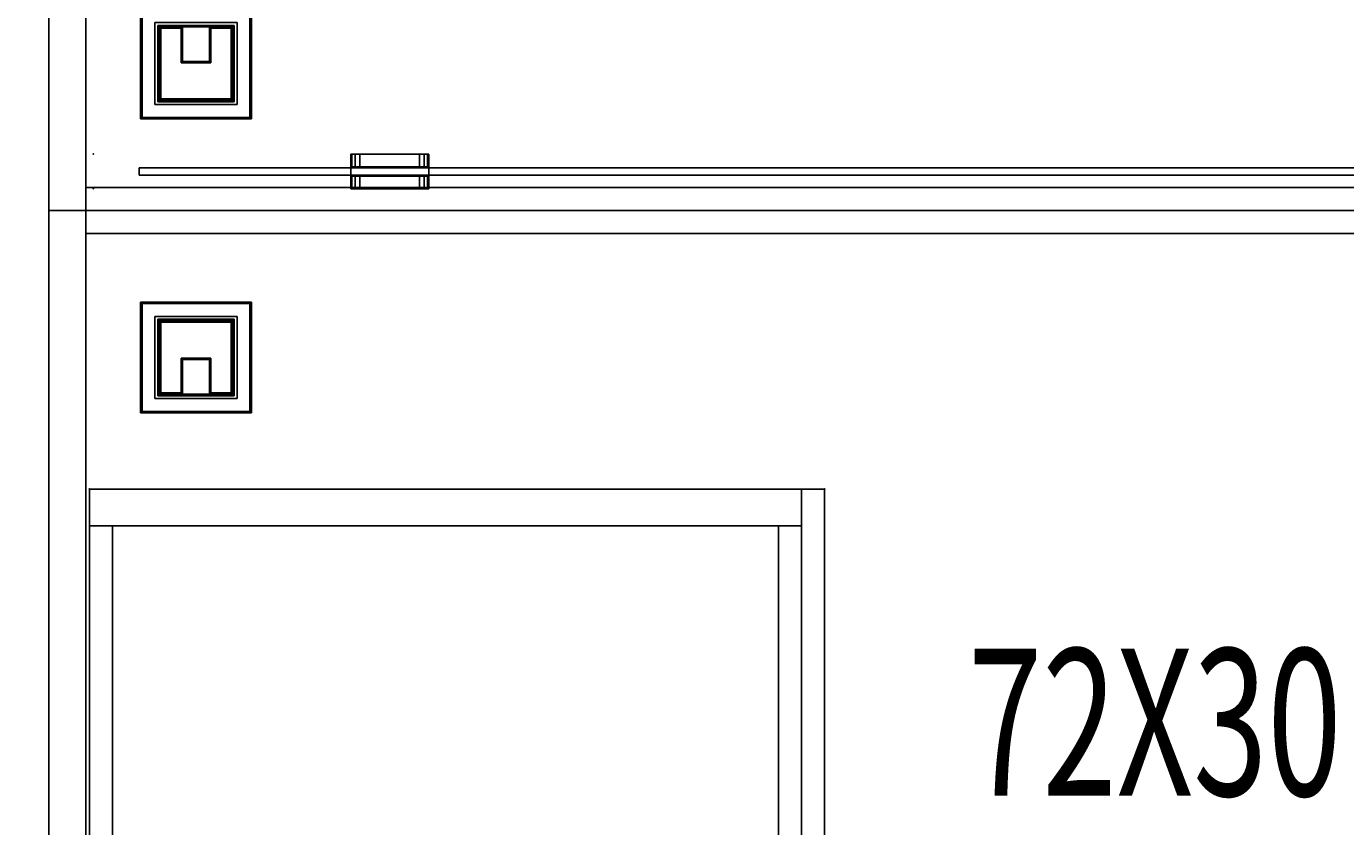
# Model space of a CAD drawing. Extents: x -227 to 148, y 385 to 578.
# Drawn here: x -202 to -166, y 454 to 476 of the extents above; entities that cross this region are included whole.
import ezdxf
from ezdxf.enums import TextEntityAlignment as Align

# ---------------------------------------------------------------- set-up
doc = ezdxf.new("R2010")
doc.units = 0
doc.header["$LTSCALE"] = 96
doc.header["$MEASUREMENT"] = 0
for name, color, linetype in [('AFUFR-3-GBLM-SV', 7, 'Continuous'), ('AFUFR-3-GCPL', 7, 'Continuous'), ('AFUFR-3-MDLM-SH', 7, 'Continuous'), ('AFUFR-3-RVBK-FXOB', 7, 'Continuous'), ('AFUFR-3-TPLM-TH', 7, 'Continuous'), ('AFUFR-P', 7, 'Continuous'), ('AFUPN-3-CLAL-FXSL', 7, 'Continuous'), ('AFUPN-3-GL05-FXFA', 7, 'Continuous'), ('AFUPN-P', 7, 'Continuous'), ('AFUST-3-BKLM-SV', 7, 'Continuous'), ('AFUST-3-GBLM-SV', 7, 'Continuous'), ('AFUST-3-KPLM-SV', 7, 'Continuous'), ('AFUST-3-SHLM-TH', 7, 'Continuous'), ('AFUST-3-TPLM-TH', 7, 'Continuous'), ('AFUST-P', 7, 'Continuous'), ('MAIN_DIMENSIONS', 7, 'Continuous'), ('MAIN_FURN', 7, 'Continuous'), ('MAIN_NOTES', 7, 'Continuous')]:
    doc.layers.add(name, color=color, linetype=linetype)
doc.dimstyles.get("Standard").update_dxf_attribs({"dimtxt": 0.18, "dimasz": 0.18, "dimexe": 0.18, "dimexo": 0.0625, "dimgap": 0.09, "dimtad": 0, "dimtih": 1, "dimtoh": 1, "dimdec": 4, "dimzin": 0, "dimdsep": 46, "dimtxsty": 'Standard', "dimcen": 0.09, "dimadec": 0, "dimazin": 0, "dimtfac": 1, "dimtdec": 4, "dimtofl": 0, "dimtmove": 0, "dimatfit": 0, "dimfxl": 0, "dimtolj": 1, "dimtzin": 0, "dimarcsym": 0})

# ---------------------------------------------------------------- blocks, each defined once
blk = doc.blocks.new('MO7230SWWFP')
at = {"layer": 'AFUFR-3-GBLM-SV', "color": 42, "linetype": 'Continuous'}
for points, invisible_edges in [([(0, -30, 28), (0, 0), (0, 0, 28)], 1), ([(0, -30), (0, 0), (0, -30, 28)], 2), ([(0, 0, 28), (1, 0), (1, 0, 28)], 1), ([(0, 0), (1, 0), (0, 0, 28)], 2), ([(1, 0), (0, -30), (1, -30)], 1), ([(0, 0), (0, -30), (1, 0)], 2), ([(0, 0, 28), (1, -30, 28), (0, -30, 28)], 1), ([(1, 0, 28), (1, -30, 28), (0, 0, 28)], 2), ([(1, 0, 28), (1, -30), (1, -30, 28)], 1), ([(1, 0), (1, -30), (1, 0, 28)], 2), ([(71, 0, 28), (72, 0), (72, 0, 28)], 1), ([(71, 0), (72, 0), (71, 0, 28)], 2), ([(71, -30, 28), (71, 0), (71, 0, 28)], 1), ([(71, -30), (71, 0), (71, -30, 28)], 2), ([(71, -30), (72, 0), (71, 0)], 1), ([(72, -30), (72, 0), (71, -30)], 2), ([(72, -30, 28), (71, 0, 28), (72, 0, 28)], 1), ([(71, -30, 28), (71, 0, 28), (72, -30, 28)], 2), ([(72, 0, 28), (72, -30), (72, -30, 28)], 1), ([(72, 0), (72, -30), (72, 0, 28)], 2)]:
    blk.add_3dface(points, dxfattribs=dict(at, invisible_edges=invisible_edges))
at = {"layer": 'AFUFR-3-GCPL', "color": 47, "linetype": 'Continuous'}
for points, invisible_edges in [([(2.494, -5.506, 29.079), (2.494, -2.494, 29), (2.494, -2.494, 29.079)], 1), ([(2.494, -5.506, 29.079), (2.494, -5.506, 29), (2.494, -2.494, 29)], 12), ([(2.494, -2.494, 29.079), (5.506, -2.494, 29), (5.506, -2.494, 29.079)], 1), ([(2.494, -2.494, 29.079), (2.494, -2.494, 29), (5.506, -2.494, 29)], 12), ([(3, -3, 29), (2.494, -2.494, 29), (2.494, -5.506, 29)], 13), ([(5, -3, 29), (2.494, -2.494, 29), (3, -3, 29)], 3), ([(5, -3, 29), (5.506, -2.494, 29), (2.494, -2.494, 29)], 13), ([(5.506, -2.494, 29.079), (2.533, -2.533, 29.118), (2.494, -2.494, 29.079)], 1), ([(2.494, -2.494, 29.079), (2.533, -5.467, 29.118), (2.494, -5.506, 29.079)], 1), ([(2.494, -2.494, 29.079), (2.533, -2.533, 29.118), (2.533, -5.467, 29.118)], 12), ([(5.506, -2.494, 29.079), (5.467, -2.533, 29.118), (2.533, -2.533, 29.118)], 12), ([(5, -5, 29), (5.506, -2.494, 29), (5, -3, 29)], 3), ([(5, -5, 29), (5.506, -5.506, 29), (5.506, -2.494, 29)], 13), ([(5.506, -5.506, 29.079), (5.467, -2.533, 29.118), (5.506, -2.494, 29.079)], 1), ([(5.506, -2.494, 29.079), (5.506, -5.506, 29), (5.506, -5.506, 29.079)], 1), ([(5.506, -2.494, 29.079), (5.506, -2.494, 29), (5.506, -5.506, 29)], 12), ([(66.494, -5.506, 29.079), (66.494, -2.494, 29), (66.494, -2.494, 29.079)], 1), ([(66.494, -5.506, 29.079), (66.494, -5.506, 29), (66.494, -2.494, 29)], 12), ([(66.494, -2.494, 29.079), (69.506, -2.494, 29), (69.506, -2.494, 29.079)], 1), ([(66.494, -2.494, 29.079), (66.494, -2.494, 29), (69.506, -2.494, 29)], 12), ([(67, -3, 29), (66.494, -2.494, 29), (66.494, -5.506, 29)], 13), ([(69, -3, 29), (66.494, -2.494, 29), (67, -3, 29)], 3), ([(69, -3, 29), (69.506, -2.494, 29), (66.494, -2.494, 29)], 13), ([(69.506, -2.494, 29.079), (66.533, -2.533, 29.118), (66.494, -2.494, 29.079)], 1), ([(66.494, -2.494, 29.079), (66.533, -5.467, 29.118), (66.494, -5.506, 29.079)], 1), ([(66.494, -2.494, 29.079), (66.533, -2.533, 29.118), (66.533, -5.467, 29.118)], 12), ([(69.506, -2.494, 29.079), (69.467, -2.533, 29.118), (66.533, -2.533, 29.118)], 12), ([(69, -5, 29), (69.506, -2.494, 29), (69, -3, 29)], 3), ([(69, -5, 29), (69.506, -5.506, 29), (69.506, -2.494, 29)], 13), ([(69.506, -5.506, 29.079), (69.467, -2.533, 29.118), (69.506, -2.494, 29.079)], 1), ([(69.506, -2.494, 29.079), (69.506, -5.506, 29), (69.506, -5.506, 29.079)], 1), ([(69.506, -2.494, 29.079), (69.506, -2.494, 29), (69.506, -5.506, 29)], 12), ([(2.961, -2.961, 29.118), (2.533, -2.533, 29.118), (5.467, -2.533, 29.118)], 13), ([(2.961, -5.039, 29.118), (2.533, -2.533, 29.118), (2.961, -2.961, 29.118)], 3), ([(2.961, -5.039, 29.118), (2.533, -5.467, 29.118), (2.533, -2.533, 29.118)], 13), ([(2.961, -2.961, 29.118), (5.467, -2.533, 29.118), (5.039, -2.961, 29.118)], 3), ([(5.039, -2.961, 29.118), (5.467, -2.533, 29.118), (5.467, -5.467, 29.118)], 13), ([(5.506, -5.506, 29.079), (5.467, -5.467, 29.118), (5.467, -2.533, 29.118)], 12), ([(66.961, -2.961, 29.118), (66.533, -2.533, 29.118), (69.467, -2.533, 29.118)], 13), ([(66.961, -5.039, 29.118), (66.533, -2.533, 29.118), (66.961, -2.961, 29.118)], 3), ([(66.961, -5.039, 29.118), (66.533, -5.467, 29.118), (66.533, -2.533, 29.118)], 13), ([(66.961, -2.961, 29.118), (69.467, -2.533, 29.118), (69.039, -2.961, 29.118)], 3), ([(69.039, -2.961, 29.118), (69.467, -2.533, 29.118), (69.467, -5.467, 29.118)], 13), ([(69.506, -5.506, 29.079), (69.467, -5.467, 29.118), (69.467, -2.533, 29.118)], 12), ([(3, -3, 29), (2.494, -5.506, 29), (3, -5, 29)], 3), ([(5.039, -2.961, 29.118), (3, -3, 29.079), (2.961, -2.961, 29.118)], 1), ([(2.961, -2.961, 29.118), (3, -5, 29.079), (2.961, -5.039, 29.118)], 1), ([(2.961, -2.961, 29.118), (3, -3, 29.079), (3, -5, 29.079)], 12), ([(5.039, -2.961, 29.118), (5, -3, 29.079), (3, -3, 29.079)], 12), ([(3, -3, 29.079), (3, -5, 29), (3, -5, 29.079)], 1), ([(3, -3, 29.079), (3, -3, 29), (3, -5, 29)], 12), ([(5, -3, 29.079), (3, -3, 29), (3, -3, 29.079)], 1), ([(5, -3, 29.079), (5, -3, 29), (3, -3, 29)], 12), ([(3.634, -4.057, 29.079), (3, -3, 29.079), (3, -5, 29.079)], 13), ([(4.366, -4.057, 29.079), (3, -3, 29.079), (3.634, -4.057, 29.079)], 3), ([(4.366, -4.057, 29.079), (5, -3, 29.079), (3, -3, 29.079)], 13), ([(5, -3, 29.079), (3.041, -3.041, 29.118), (3, -3, 29.079)], 1), ([(3, -3, 29.079), (3.041, -4.959, 29.118), (3, -5, 29.079)], 1), ([(3, -3, 29.079), (3.041, -3.041, 29.118), (3.041, -4.959, 29.118)], 12), ([(5, -3, 29.079), (4.959, -3.041, 29.118), (3.041, -3.041, 29.118)], 12), ([(3.594, -4.018, 29.118), (3.041, -3.041, 29.118), (4.959, -3.041, 29.118)], 13), ([(3.594, -4.959, 29.118), (3.041, -3.041, 29.118), (3.594, -4.018, 29.118)], 3), ([(3.594, -4.959, 29.118), (3.041, -4.959, 29.118), (3.041, -3.041, 29.118)], 12), ([(3.594, -4.018, 29.118), (4.959, -3.041, 29.118), (4.406, -4.018, 29.118)], 3), ([(4.366, -4.998, 29.079), (5, -3, 29.079), (4.366, -4.057, 29.079)], 3), ([(4.366, -4.998, 29.079), (5, -5, 29.079), (5, -3, 29.079)], 12), ([(4.406, -4.018, 29.118), (4.959, -3.041, 29.118), (4.959, -4.959, 29.118)], 13), ([(5, -5, 29.079), (4.959, -3.041, 29.118), (5, -3, 29.079)], 1), ([(5, -5, 29.079), (4.959, -4.959, 29.118), (4.959, -3.041, 29.118)], 12), ([(5.039, -5.039, 29.118), (5, -3, 29.079), (5.039, -2.961, 29.118)], 1), ([(5, -5, 29.079), (5, -3, 29), (5, -3, 29.079)], 1), ([(5, -5, 29.079), (5, -5, 29), (5, -3, 29)], 12), ([(5.039, -5.039, 29.118), (5, -5, 29.079), (5, -3, 29.079)], 12), ([(5.039, -2.961, 29.118), (5.467, -5.467, 29.118), (5.039, -5.039, 29.118)], 3), ([(67, -3, 29), (66.494, -5.506, 29), (67, -5, 29)], 3), ([(69.039, -2.961, 29.118), (67, -3, 29.079), (66.961, -2.961, 29.118)], 1), ([(66.961, -2.961, 29.118), (67, -5, 29.079), (66.961, -5.039, 29.118)], 1), ([(66.961, -2.961, 29.118), (67, -3, 29.079), (67, -5, 29.079)], 12), ([(69.039, -2.961, 29.118), (69, -3, 29.079), (67, -3, 29.079)], 12), ([(67, -3, 29.079), (67, -5, 29), (67, -5, 29.079)], 1), ([(67, -3, 29.079), (67, -3, 29), (67, -5, 29)], 12), ([(69, -3, 29.079), (67, -3, 29), (67, -3, 29.079)], 1), ([(69, -3, 29.079), (69, -3, 29), (67, -3, 29)], 12), ([(67.634, -4.057, 29.079), (67, -3, 29.079), (67, -5, 29.079)], 13), ([(68.366, -4.057, 29.079), (67, -3, 29.079), (67.634, -4.057, 29.079)], 3), ([(68.366, -4.057, 29.079), (69, -3, 29.079), (67, -3, 29.079)], 13), ([(69, -3, 29.079), (67.041, -3.041, 29.118), (67, -3, 29.079)], 1), ([(67, -3, 29.079), (67.041, -4.959, 29.118), (67, -5, 29.079)], 1), ([(67, -3, 29.079), (67.041, -3.041, 29.118), (67.041, -4.959, 29.118)], 12), ([(69, -3, 29.079), (68.959, -3.041, 29.118), (67.041, -3.041, 29.118)], 12), ([(67.594, -4.018, 29.118), (67.041, -3.041, 29.118), (68.959, -3.041, 29.118)], 13), ([(67.594, -4.959, 29.118), (67.041, -3.041, 29.118), (67.594, -4.018, 29.118)], 3), ([(67.594, -4.959, 29.118), (67.041, -4.959, 29.118), (67.041, -3.041, 29.118)], 12), ([(67.594, -4.018, 29.118), (68.959, -3.041, 29.118), (68.406, -4.018, 29.118)], 3), ([(68.366, -4.998, 29.079), (69, -3, 29.079), (68.366, -4.057, 29.079)], 3), ([(68.366, -4.998, 29.079), (69, -5, 29.079), (69, -3, 29.079)], 12), ([(68.406, -4.018, 29.118), (68.959, -3.041, 29.118), (68.959, -4.959, 29.118)], 13), ([(69, -5, 29.079), (68.959, -3.041, 29.118), (69, -3, 29.079)], 1), ([(69, -5, 29.079), (68.959, -4.959, 29.118), (68.959, -3.041, 29.118)], 12), ([(69.039, -5.039, 29.118), (69, -3, 29.079), (69.039, -2.961, 29.118)], 1), ([(69, -5, 29.079), (69, -3, 29), (69, -3, 29.079)], 1), ([(69, -5, 29.079), (69, -5, 29), (69, -3, 29)], 12), ([(69.039, -5.039, 29.118), (69, -5, 29.079), (69, -3, 29.079)], 12), ([(69.039, -2.961, 29.118), (69.467, -5.467, 29.118), (69.039, -5.039, 29.118)], 3), ([(3.634, -4.057, 29.079), (3, -5, 29.079), (3.634, -4.998, 29.079)], 1), ([(4.406, -4.018, 29.118), (3.634, -4.057, 29.079), (3.594, -4.018, 29.118)], 1), ([(3.594, -4.018, 29.118), (3.634, -4.998, 29.079), (3.594, -4.959, 29.118)], 1), ([(3.594, -4.018, 29.118), (3.634, -4.057, 29.079), (3.634, -4.998, 29.079)], 12), ([(4.406, -4.018, 29.118), (4.366, -4.057, 29.079), (3.634, -4.057, 29.079)], 12), ([(4.366, -4.057, 29.079), (4.406, -4.018, 29.118), (4.406, -4.959, 29.118)], 12), ([(4.366, -4.057, 29.079), (4.406, -4.959, 29.118), (4.366, -4.998, 29.079)], 1), ([(4.406, -4.018, 29.118), (4.959, -4.959, 29.118), (4.406, -4.959, 29.118)], 1), ([(67.634, -4.057, 29.079), (67, -5, 29.079), (67.634, -4.998, 29.079)], 1), ([(68.406, -4.018, 29.118), (67.634, -4.057, 29.079), (67.594, -4.018, 29.118)], 1), ([(67.594, -4.018, 29.118), (67.634, -4.998, 29.079), (67.594, -4.959, 29.118)], 1), ([(67.594, -4.018, 29.118), (67.634, -4.057, 29.079), (67.634, -4.998, 29.079)], 12), ([(68.406, -4.018, 29.118), (68.366, -4.057, 29.079), (67.634, -4.057, 29.079)], 12), ([(68.366, -4.057, 29.079), (68.406, -4.018, 29.118), (68.406, -4.959, 29.118)], 12), ([(68.366, -4.057, 29.079), (68.406, -4.959, 29.118), (68.366, -4.998, 29.079)], 1), ([(68.406, -4.018, 29.118), (68.959, -4.959, 29.118), (68.406, -4.959, 29.118)], 1), ([(3, -5, 29), (2.494, -5.506, 29), (5.506, -5.506, 29)], 13), ([(2.961, -5.039, 29.118), (5, -5, 29.079), (5.039, -5.039, 29.118)], 1), ([(2.961, -5.039, 29.118), (3, -5, 29.079), (5, -5, 29.079)], 12), ([(3, -5, 29), (5.506, -5.506, 29), (5, -5, 29)], 3), ([(3, -5, 29.079), (5, -5, 29), (5, -5, 29.079)], 1), ([(3, -5, 29.079), (3, -5, 29), (5, -5, 29)], 12), ([(67, -5, 29), (66.494, -5.506, 29), (69.506, -5.506, 29)], 13), ([(66.961, -5.039, 29.118), (69, -5, 29.079), (69.039, -5.039, 29.118)], 1), ([(66.961, -5.039, 29.118), (67, -5, 29.079), (69, -5, 29.079)], 12), ([(67, -5, 29), (69.506, -5.506, 29), (69, -5, 29)], 3), ([(67, -5, 29.079), (69, -5, 29), (69, -5, 29.079)], 1), ([(67, -5, 29.079), (67, -5, 29), (69, -5, 29)], 12), ([(5.039, -5.039, 29.118), (2.533, -5.467, 29.118), (2.961, -5.039, 29.118)], 3), ([(5.039, -5.039, 29.118), (5.467, -5.467, 29.118), (2.533, -5.467, 29.118)], 13), ([(2.494, -5.506, 29.079), (5.467, -5.467, 29.118), (5.506, -5.506, 29.079)], 1), ([(2.494, -5.506, 29.079), (2.533, -5.467, 29.118), (5.467, -5.467, 29.118)], 12), ([(5.506, -5.506, 29.079), (2.494, -5.506, 29), (2.494, -5.506, 29.079)], 1), ([(5.506, -5.506, 29.079), (5.506, -5.506, 29), (2.494, -5.506, 29)], 12)]:
    blk.add_3dface(points, dxfattribs=dict(at, invisible_edges=invisible_edges))
for points in [[(3.594, -4.959, 29.118), (3, -5, 29.079), (3.041, -4.959, 29.118)], [(3.594, -4.959, 29.118), (3.634, -4.998, 29.079), (3, -5, 29.079)], [(4.366, -4.998, 29.079), (4.959, -4.959, 29.118), (5, -5, 29.079)], [(4.366, -4.998, 29.079), (4.406, -4.959, 29.118), (4.959, -4.959, 29.118)], [(67.594, -4.959, 29.118), (67, -5, 29.079), (67.041, -4.959, 29.118)], [(67.594, -4.959, 29.118), (67.634, -4.998, 29.079), (67, -5, 29.079)], [(68.366, -4.998, 29.079), (68.959, -4.959, 29.118), (69, -5, 29.079)], [(68.366, -4.998, 29.079), (68.406, -4.959, 29.118), (68.959, -4.959, 29.118)]]:
    blk.add_3dface(points, dxfattribs=at)
at = {"layer": 'AFUFR-3-MDLM-SH', "color": 42, "linetype": 'Continuous'}
for points, invisible_edges in [([(71, -0.625, 28), (1, 0, 28), (71, 0, 28)], 1), ([(1, -0.625, 28), (1, 0, 28), (71, -0.625, 28)], 2), ([(71, 0), (1, 0, 28), (1, 0)], 1), ([(71, 0, 28), (1, 0, 28), (71, 0)], 2), ([(71, 0), (1, -0.625), (71, -0.625)], 1), ([(1, 0), (1, -0.625), (71, 0)], 2), ([(1, -0.625, 28), (1, 0), (1, 0, 28)], 1), ([(1, -0.625), (1, 0), (1, -0.625, 28)], 2), ([(71, -0.625), (71, 0, 28), (71, 0)], 1), ([(71, -0.625, 28), (71, 0, 28), (71, -0.625)], 2), ([(71, -0.625, 28), (1, -0.625), (1, -0.625, 28)], 1), ([(71, -0.625), (1, -0.625), (71, -0.625, 28)], 2)]:
    blk.add_3dface(points, dxfattribs=dict(at, invisible_edges=invisible_edges))
at = {"layer": 'AFUFR-3-RVBK-FXOB', "color": 47, "linetype": 'Continuous'}
for points, invisible_edges in [([(2.882, -2.882, 29.079), (5.118, -5.118, 29.079), (5.118, -2.882, 29.079)], 1), ([(2.882, -2.882, 29.079), (2.882, -5.118, 29.079), (5.118, -5.118, 29.079)], 12), ([(66.882, -2.882, 29.079), (69.118, -5.118, 29.079), (69.118, -2.882, 29.079)], 1), ([(66.882, -2.882, 29.079), (66.882, -5.118, 29.079), (69.118, -5.118, 29.079)], 12)]:
    blk.add_3dface(points, dxfattribs=dict(at, invisible_edges=invisible_edges))
at = {"layer": 'AFUFR-3-TPLM-TH', "color": 42, "linetype": 'Continuous'}
for points, invisible_edges in [([(72, 0, 28), (0, 0, 29), (0, 0, 28)], 1), ([(72, 0, 29), (0, 0, 29), (72, 0, 28)], 2), ([(72, 0, 28), (0, -30, 28), (72, -30, 28)], 1), ([(0, 0, 28), (0, -30, 28), (72, 0, 28)], 2), ([(72, -30, 29), (0, 0, 29), (72, 0, 29)], 1), ([(0, -30, 29), (0, 0, 29), (72, -30, 29)], 2), ([(0, -30, 29), (0, 0, 28), (0, 0, 29)], 1), ([(0, -30, 28), (0, 0, 28), (0, -30, 29)], 2), ([(72, -30, 28), (72, 0, 29), (72, 0, 28)], 1), ([(72, -30, 29), (72, 0, 29), (72, -30, 28)], 2)]:
    blk.add_3dface(points, dxfattribs=dict(at, invisible_edges=invisible_edges))
at = {"layer": 'AFUFR-P', "color": 1, "linetype": 'Continuous'}
for p, q in [((72, 0), (0, 0)), ((0, 0), (0, -30)), ((1, -0.625), (1, 0)), ((1, -30), (1, 0)), ((71, 0), (71, -0.625)), ((71, -30), (71, 0)), ((72, 0), (72, -30)), ((71, -0.625), (1, -0.625)), ((2.533, -2.533), (2.494, -2.494)), ((2.494, -5.506), (2.494, -2.494)), ((5.506, -2.494), (2.494, -2.494)), ((5.467, -2.533), (5.506, -2.494)), ((5.506, -2.494), (5.506, -5.506)), ((66.533, -2.533), (66.494, -2.494)), ((66.494, -5.506), (66.494, -2.494)), ((69.506, -2.494), (66.494, -2.494)), ((69.467, -2.533), (69.506, -2.494)), ((69.506, -2.494), (69.506, -5.506)), ((2.533, -5.467), (2.533, -2.533)), ((2.533, -2.533), (5.467, -2.533)), ((5.467, -5.467), (5.467, -2.533)), ((66.533, -5.467), (66.533, -2.533)), ((66.533, -2.533), (69.467, -2.533)), ((69.467, -5.467), (69.467, -2.533)), ((2.882, -5.118), (2.882, -2.882)), ((2.882, -2.882), (5.118, -2.882)), ((3, -3), (2.961, -2.961)), ((2.961, -5.039), (2.961, -2.961)), ((2.961, -2.961), (5.039, -2.961)), ((3, -3), (3, -5)), ((5, -3), (3, -3)), ((3.041, -3.041), (3.002, -3.002)), ((3.002, -3.002), (3.002, -4.998)), ((4.998, -3.002), (3.002, -3.002)), ((3.041, -4.959), (3.041, -3.041)), ((3.041, -3.041), (4.959, -3.041)), ((4.959, -3.041), (4.998, -3.002)), ((4.959, -3.041), (4.959, -4.959)), ((4.998, -4.998), (4.998, -3.002)), ((5, -3), (5.039, -2.961)), ((5, -5), (5, -3)), ((5.039, -5.039), (5.039, -2.961)), ((5.118, -5.118), (5.118, -2.882)), ((66.882, -5.118), (66.882, -2.882)), ((66.882, -2.882), (69.118, -2.882)), ((67, -3), (66.961, -2.961)), ((66.961, -5.039), (66.961, -2.961)), ((66.961, -2.961), (69.039, -2.961)), ((67, -3), (67, -5)), ((69, -3), (67, -3)), ((67.041, -3.041), (67.002, -3.002)), ((67.002, -3.002), (67.002, -4.998)), ((68.998, -3.002), (67.002, -3.002)), ((67.041, -4.959), (67.041, -3.041)), ((67.041, -3.041), (68.959, -3.041)), ((68.959, -3.041), (68.998, -3.002)), ((68.959, -3.041), (68.959, -4.959)), ((68.998, -4.998), (68.998, -3.002)), ((69, -3), (69.039, -2.961)), ((69, -5), (69, -3)), ((69.039, -5.039), (69.039, -2.961)), ((69.118, -5.118), (69.118, -2.882)), ((3.594, -4.018), (3.634, -4.057)), ((3.594, -4.959), (3.594, -4.018)), ((3.594, -4.018), (4.406, -4.018)), ((3.634, -4.057), (3.634, -4.998)), ((4.366, -4.057), (3.634, -4.057)), ((4.406, -4.018), (4.366, -4.057)), ((4.366, -4.998), (4.366, -4.057)), ((4.406, -4.018), (4.406, -4.959)), ((67.594, -4.018), (67.634, -4.057)), ((67.594, -4.959), (67.594, -4.018)), ((67.594, -4.018), (68.406, -4.018)), ((67.634, -4.057), (67.634, -4.998)), ((68.366, -4.057), (67.634, -4.057)), ((68.406, -4.018), (68.366, -4.057)), ((68.366, -4.998), (68.366, -4.057)), ((68.406, -4.018), (68.406, -4.959)), ((3, -5), (2.961, -5.039)), ((5, -5), (3, -5)), ((3.041, -4.959), (3.002, -4.998)), ((3.002, -4.998), (3.634, -4.998)), ((3.041, -4.959), (3.594, -4.959)), ((3.594, -4.959), (3.634, -4.998)), ((4.406, -4.959), (4.366, -4.998)), ((4.998, -4.998), (4.366, -4.998)), ((4.959, -4.959), (4.406, -4.959)), ((4.959, -4.959), (4.998, -4.998)), ((5, -5), (5.039, -5.039)), ((67, -5), (66.961, -5.039)), ((69, -5), (67, -5)), ((67.041, -4.959), (67.002, -4.998)), ((67.002, -4.998), (67.634, -4.998)), ((67.041, -4.959), (67.594, -4.959)), ((67.594, -4.959), (67.634, -4.998)), ((68.406, -4.959), (68.366, -4.998)), ((68.998, -4.998), (68.366, -4.998)), ((68.959, -4.959), (68.406, -4.959)), ((68.959, -4.959), (68.998, -4.998)), ((69, -5), (69.039, -5.039)), ((2.882, -5.118), (5.118, -5.118)), ((5.039, -5.039), (2.961, -5.039)), ((2.533, -5.467), (2.494, -5.506)), ((5.506, -5.506), (2.494, -5.506)), ((5.467, -5.467), (2.533, -5.467)), ((5.467, -5.467), (5.506, -5.506))]:
    blk.add_line(p, q, dxfattribs=at)
at = {"layer": 'MAIN_FURN', "color": 7, "linetype": 'Continuous'}
for p in [(0, 0), (72, 0)]:
    blk.add_point(p, dxfattribs=at)
blk = doc.blocks.new('MO242017OP')
at = {"layer": 'AFUST-3-BKLM-SV', "color": 42, "linetype": 'Continuous'}
for points, invisible_edges in [([(1, -0.625, 16), (1, 0), (1, 0, 16)], 1), ([(1, -0.625), (1, 0), (1, -0.625, 16)], 2), ([(23, 0), (1, 0, 16), (1, 0)], 1), ([(23, 0, 16), (1, 0, 16), (23, 0)], 2), ([(1, 0, 16), (23, -0.625, 16), (1, -0.625, 16)], 1), ([(23, 0, 16), (23, -0.625, 16), (1, 0, 16)], 2), ([(1, -0.625), (23, 0), (1, 0)], 1), ([(23, -0.625), (23, 0), (1, -0.625)], 2), ([(23, 0, 16), (23, -0.625), (23, -0.625, 16)], 1), ([(23, 0), (23, -0.625), (23, 0, 16)], 2), ([(23, -0.625, 16), (1, -0.625), (1, -0.625, 16)], 1), ([(23, -0.625), (1, -0.625), (23, -0.625, 16)], 2)]:
    blk.add_3dface(points, dxfattribs=dict(at, invisible_edges=invisible_edges))
at = {"layer": 'AFUST-3-GBLM-SV', "color": 42, "linetype": 'Continuous'}
for points, invisible_edges in [([(1, 0), (0, 0, 16), (0, 0)], 1), ([(1, 0, 16), (0, 0, 16), (1, 0)], 2), ([(1, -19.375, 16), (0, 0, 16), (1, 0, 16)], 1), ([(0, -19.375, 16), (0, 0, 16), (1, -19.375, 16)], 2), ([(0, -19.375, 16), (0, 0), (0, 0, 16)], 1), ([(0, -19.375), (0, 0), (0, -19.375, 16)], 2), ([(0, -19.375), (1, 0), (0, 0)], 1), ([(1, -19.375), (1, 0), (0, -19.375)], 2), ([(1, -19.375), (1, 0, 16), (1, 0)], 1), ([(1, -19.375, 16), (1, 0, 16), (1, -19.375)], 2), ([(23, 0, 16), (24, 0), (24, 0, 16)], 1), ([(23, 0), (24, 0), (23, 0, 16)], 2), ([(23, -19.375), (24, 0), (23, 0)], 1), ([(24, -19.375), (24, 0), (23, -19.375)], 2), ([(24, -19.375, 16), (23, 0, 16), (24, 0, 16)], 1), ([(23, -19.375, 16), (23, 0, 16), (24, -19.375, 16)], 2), ([(23, -19.375, 16), (23, 0), (23, 0, 16)], 1), ([(23, -19.375), (23, 0), (23, -19.375, 16)], 2), ([(24, -19.375), (24, 0, 16), (24, 0)], 1), ([(24, -19.375, 16), (24, 0, 16), (24, -19.375)], 2), ([(1, -19.375, 16), (0, -19.375), (0, -19.375, 16)], 1), ([(1, -19.375), (0, -19.375), (1, -19.375, 16)], 2), ([(24, -19.375, 16), (23, -19.375), (23, -19.375, 16)], 1), ([(24, -19.375), (23, -19.375), (24, -19.375, 16)], 2)]:
    blk.add_3dface(points, dxfattribs=dict(at, invisible_edges=invisible_edges))
at = {"layer": 'AFUST-3-KPLM-SV', "color": 42, "linetype": 'Continuous'}
for points, invisible_edges in [([(1, -19.375, 3.312), (1, -18.75), (1, -18.75, 3.312)], 1), ([(1, -19.375), (1, -18.75), (1, -19.375, 3.312)], 2), ([(23, -18.75), (1, -18.75, 3.312), (1, -18.75)], 1), ([(23, -18.75, 3.312), (1, -18.75, 3.312), (23, -18.75)], 2), ([(1, -18.75, 3.312), (23, -19.375, 3.312), (1, -19.375, 3.312)], 1), ([(23, -18.75, 3.312), (23, -19.375, 3.312), (1, -18.75, 3.312)], 2), ([(1, -19.375), (23, -18.75), (1, -18.75)], 1), ([(23, -19.375), (23, -18.75), (1, -19.375)], 2), ([(23, -18.75, 3.312), (23, -19.375), (23, -19.375, 3.312)], 1), ([(23, -18.75), (23, -19.375), (23, -18.75, 3.312)], 2), ([(23, -19.375, 3.312), (1, -19.375), (1, -19.375, 3.312)], 1), ([(23, -19.375), (1, -19.375), (23, -19.375, 3.312)], 2)]:
    blk.add_3dface(points, dxfattribs=dict(at, invisible_edges=invisible_edges))
at = {"layer": 'AFUST-3-SHLM-TH', "color": 42, "linetype": 'Continuous'}
for points, invisible_edges in [([(1, -0.625, 3.312), (1, -19.375, 3.938), (1, -19.375, 3.312)], 1), ([(1, -0.625, 3.938), (1, -19.375, 3.938), (1, -0.625, 3.312)], 2), ([(1, -19.375, 3.312), (23, -0.625, 3.312), (1, -0.625, 3.312)], 1), ([(23, -19.375, 3.312), (23, -0.625, 3.312), (1, -19.375, 3.312)], 2), ([(23, -0.625, 3.312), (1, -0.625, 3.938), (1, -0.625, 3.312)], 1), ([(23, -0.625, 3.938), (1, -0.625, 3.938), (23, -0.625, 3.312)], 2), ([(1, -0.625, 3.938), (23, -19.375, 3.938), (1, -19.375, 3.938)], 1), ([(23, -0.625, 3.938), (23, -19.375, 3.938), (1, -0.625, 3.938)], 2), ([(23, -19.375, 3.312), (23, -0.625, 3.938), (23, -0.625, 3.312)], 1), ([(23, -19.375, 3.938), (23, -0.625, 3.938), (23, -19.375, 3.312)], 2), ([(23, -19.375, 3.938), (1, -19.375, 3.312), (1, -19.375, 3.938)], 1), ([(23, -19.375, 3.312), (1, -19.375, 3.312), (23, -19.375, 3.938)], 2)]:
    blk.add_3dface(points, dxfattribs=dict(at, invisible_edges=invisible_edges))
at = {"layer": 'AFUST-3-TPLM-TH', "color": 42, "linetype": 'Continuous'}
for points, invisible_edges in [([(0, 0, 16), (0, -20, 17), (0, -20, 16)], 1), ([(0, 0, 17), (0, -20, 17), (0, 0, 16)], 2), ([(0, -20, 16), (24, 0, 16), (0, 0, 16)], 1), ([(24, -20, 16), (24, 0, 16), (0, -20, 16)], 2), ([(24, 0, 16), (0, 0, 17), (0, 0, 16)], 1), ([(24, 0, 17), (0, 0, 17), (24, 0, 16)], 2), ([(0, 0, 17), (24, -20, 17), (0, -20, 17)], 1), ([(24, 0, 17), (24, -20, 17), (0, 0, 17)], 2), ([(24, -20, 16), (24, 0, 17), (24, 0, 16)], 1), ([(24, -20, 17), (24, 0, 17), (24, -20, 16)], 2), ([(24, -20, 17), (0, -20, 16), (0, -20, 17)], 1), ([(24, -20, 16), (0, -20, 16), (24, -20, 17)], 2)]:
    blk.add_3dface(points, dxfattribs=dict(at, invisible_edges=invisible_edges))
at = {"layer": 'AFUST-P', "color": 2, "linetype": 'Continuous'}
for p, q in [((0, 0), (24, 0)), ((0, -20), (0, 0)), ((24, 0), (24, -20)), ((24, -20), (0, -20))]:
    blk.add_line(p, q, dxfattribs=at)
at = {"layer": 'MAIN_FURN', "color": 7, "linetype": 'Continuous'}
for p in [(0, 0), (24, 0), (0, -20), (24, -20)]:
    blk.add_point(p, dxfattribs=at)
blk = doc.blocks.new('PD7012STZ')
at = {"layer": 'AFUPN-3-CLAL-FXSL', "color": 30, "linetype": 'Continuous'}
for points, invisible_edges in [([(62.875, 0), (62.875, -0.348, 0.625), (62.875, -0.945)], 3), ([(62.875, 0, 1.875), (62.875, -0.348, 0.625), (62.875, 0)], 3), ([(62.875, -0.348, 1.875), (62.875, -0.348, 0.625), (62.875, 0, 1.875)], 2), ([(62.875, 0, 1.875), (62.908, -0.348, 2), (62.875, -0.348, 1.875)], 1), ([(62.908, 0, 2), (62.908, -0.348, 2), (62.875, 0, 1.875)], 2), ([(65, 0, 1.875), (62.875, 0), (65, 0)], 1), ([(62.875, 0, 1.875), (62.875, 0), (65, 0, 1.875)], 14), ([(63.125, 0, 2.125), (62.875, 0, 1.875), (65, 0, 1.875)], 15), ([(62.908, 0, 2), (62.875, 0, 1.875), (63.125, 0, 2.125)], 14), ([(65, 0), (62.875, -0.945), (65, -0.945)], 1), ([(62.875, 0), (62.875, -0.945), (65, 0)], 2), ([(62.875, -0.348, 1.875), (62.908, -0.348, 2), (63.125, -0.348, 2.125)], 14), ([(65, -0.348, 1.875), (62.875, -0.348, 1.875), (63.125, -0.348, 2.125)], 15), ([(62.875, -0.348, 0.625), (62.875, -0.348, 1.875), (65, -0.348, 1.875)], 14), ([(65, -0.348, 0.625), (62.875, -0.348, 0.625), (65, -0.348, 1.875)], 2), ([(62.875, -0.348, 0.625), (65, -0.598, 0.625), (62.875, -0.598, 0.625)], 1), ([(65, -0.348, 0.625), (65, -0.598, 0.625), (62.875, -0.348, 0.625)], 2), ([(62.875, -0.348, 0.625), (62.875, -0.598, 0.625), (62.875, -0.945)], 14), ([(63, -0.348, 2.092), (62.908, -0.348, 2), (62.908, 0, 2)], 12), ([(63, 0, 2.092), (63, -0.348, 2.092), (62.908, 0, 2)], 2), ([(63, 0, 2.092), (62.908, 0, 2), (63.125, 0, 2.125)], 2), ([(63.125, -0.348, 2.125), (62.908, -0.348, 2), (63, -0.348, 2.092)], 1), ([(63.125, -0.348, 2.125), (63, -0.348, 2.092), (63, 0, 2.092)], 12), ([(63.125, 0, 2.125), (63.125, -0.348, 2.125), (63, 0, 2.092)], 2), ([(63.125, 0, 2.125), (64.75, -0.348, 2.125), (63.125, -0.348, 2.125)], 1), ([(64.75, 0, 2.125), (64.75, -0.348, 2.125), (63.125, 0, 2.125)], 2), ([(65, 0, 1.875), (64.75, 0, 2.125), (63.125, 0, 2.125)], 13), ([(64.75, -0.348, 2.125), (65, -0.348, 1.875), (63.125, -0.348, 2.125)], 3), ([(64.75, 0, 2.125), (64.875, -0.348, 2.092), (64.75, -0.348, 2.125)], 1), ([(64.875, 0, 2.092), (64.875, -0.348, 2.092), (64.75, 0, 2.125)], 2), ([(64.875, 0, 2.092), (64.75, 0, 2.125), (65, 0, 1.875)], 14), ([(64.967, -0.348, 2), (65, -0.348, 1.875), (64.75, -0.348, 2.125)], 14), ([(64.875, -0.348, 2.092), (64.967, -0.348, 2), (64.75, -0.348, 2.125)], 2), ([(64.967, -0.348, 2), (64.875, -0.348, 2.092), (64.875, 0, 2.092)], 12), ([(64.967, 0, 2), (64.967, -0.348, 2), (64.875, 0, 2.092)], 2), ([(64.967, 0, 2), (64.875, 0, 2.092), (65, 0, 1.875)], 2), ([(65, -0.348, 1.875), (64.967, -0.348, 2), (64.967, 0, 2)], 12), ([(65, 0, 1.875), (65, -0.348, 1.875), (64.967, 0, 2)], 2), ([(65, 0), (65, -0.945), (65, -0.348, 0.625)], 14), ([(65, 0, 1.875), (65, 0), (65, -0.348, 0.625)], 14), ([(65, -0.348, 0.625), (65, -0.348, 1.875), (65, 0, 1.875)], 12), ([(65, -0.348, 0.625), (65, -0.945), (65, -0.598, 0.625)], 3), ([(62.875, -0.598, 1.875), (63.125, -0.598, 2.125), (62.908, -0.598, 2)], 3), ([(65, -0.598, 1.875), (63.125, -0.598, 2.125), (62.875, -0.598, 1.875)], 15), ([(62.875, -0.598, 0.625), (65, -0.598, 1.875), (62.875, -0.598, 1.875)], 3), ([(65, -0.598, 0.625), (65, -0.598, 1.875), (62.875, -0.598, 0.625)], 2), ([(62.875, -0.945, 1.875), (62.875, -0.598, 0.625), (62.875, -0.598, 1.875)], 1), ([(62.875, -0.945), (62.875, -0.598, 0.625), (62.875, -0.945, 1.875)], 3), ([(62.875, -0.598, 1.875), (62.908, -0.598, 2), (62.908, -0.945, 2)], 12), ([(62.875, -0.945, 1.875), (62.875, -0.598, 1.875), (62.908, -0.945, 2)], 2), ([(63.125, -0.598, 2.125), (63, -0.598, 2.092), (62.908, -0.598, 2)], 12), ([(62.908, -0.598, 2), (63, -0.598, 2.092), (63, -0.945, 2.092)], 12), ([(62.908, -0.945, 2), (62.908, -0.598, 2), (63, -0.945, 2.092)], 2), ([(63.125, -0.945, 2.125), (63, -0.598, 2.092), (63.125, -0.598, 2.125)], 1), ([(63, -0.945, 2.092), (63, -0.598, 2.092), (63.125, -0.945, 2.125)], 2), ([(65, -0.598, 1.875), (64.75, -0.598, 2.125), (63.125, -0.598, 2.125)], 13), ([(64.75, -0.945, 2.125), (63.125, -0.598, 2.125), (64.75, -0.598, 2.125)], 1), ([(63.125, -0.945, 2.125), (63.125, -0.598, 2.125), (64.75, -0.945, 2.125)], 2), ([(64.967, -0.598, 2), (64.75, -0.598, 2.125), (65, -0.598, 1.875)], 3), ([(64.875, -0.598, 2.092), (64.75, -0.598, 2.125), (64.967, -0.598, 2)], 2), ([(64.75, -0.598, 2.125), (64.875, -0.598, 2.092), (64.875, -0.945, 2.092)], 12), ([(64.75, -0.945, 2.125), (64.75, -0.598, 2.125), (64.875, -0.945, 2.092)], 2), ([(64.875, -0.598, 2.092), (64.967, -0.598, 2), (64.967, -0.945, 2)], 12), ([(64.875, -0.945, 2.092), (64.875, -0.598, 2.092), (64.967, -0.945, 2)], 2), ([(65, -0.945, 1.875), (64.967, -0.598, 2), (65, -0.598, 1.875)], 1), ([(64.967, -0.945, 2), (64.967, -0.598, 2), (65, -0.945, 1.875)], 2), ([(65, -0.598, 0.625), (65, -0.945, 1.875), (65, -0.598, 1.875)], 1), ([(65, -0.945), (65, -0.945, 1.875), (65, -0.598, 0.625)], 14), ([(62.875, -0.945, 1.875), (62.908, -0.945, 2), (63.125, -0.945, 2.125)], 14), ([(65, -0.945, 1.875), (62.875, -0.945, 1.875), (63.125, -0.945, 2.125)], 15), ([(62.875, -0.945), (62.875, -0.945, 1.875), (65, -0.945, 1.875)], 14), ([(65, -0.945), (62.875, -0.945), (65, -0.945, 1.875)], 2), ([(63.125, -0.945, 2.125), (62.908, -0.945, 2), (63, -0.945, 2.092)], 1), ([(63.125, -0.945, 2.125), (64.75, -0.945, 2.125), (65, -0.945, 1.875)], 14), ([(64.75, -0.945, 2.125), (64.875, -0.945, 2.092), (65, -0.945, 1.875)], 14), ([(65, -0.945, 1.875), (64.875, -0.945, 2.092), (64.967, -0.945, 2)], 1)]:
    blk.add_3dface(points, dxfattribs=dict(at, invisible_edges=invisible_edges))
at = {"layer": 'AFUPN-3-GL05-FXFA', "color": 132, "linetype": 'Continuous'}
for points, invisible_edges in [([(70.75, -0.571, 12.625), (1.25, -0.374, 12.625), (70.75, -0.374, 12.625)], 1), ([(1.25, -0.571, 12.625), (1.25, -0.374, 12.625), (70.75, -0.571, 12.625)], 2), ([(1.25, -0.571, 0.625), (70.75, -0.374, 0.625), (1.25, -0.374, 0.625)], 1), ([(70.75, -0.571, 0.625), (70.75, -0.374, 0.625), (1.25, -0.571, 0.625)], 2), ([(1.25, -0.374, 12.625), (70.75, -0.374, 0.625), (70.75, -0.374, 12.625)], 1), ([(1.25, -0.374, 0.625), (70.75, -0.374, 0.625), (1.25, -0.374, 12.625)], 2), ([(45, -0.571, 4.504), (1.25, -0.571, 0.625), (24.879, -0.571, 4.504)], 15), ([(70.75, -0.571, 0.625), (1.25, -0.571, 0.625), (45, -0.571, 4.504)], 14), ([(1.25, -0.571, 12.625), (70.75, -0.571, 12.625), (27, -0.571, 8.746)], 14), ([(24.879, -0.571, 4.504), (27, -0.571, 6.625), (45, -0.571, 4.504)], 15), ([(45, -0.571, 6.625), (27, -0.571, 6.625), (27, -0.571, 8.746)], 15), ([(47.121, -0.571, 8.746), (45, -0.571, 6.625), (27, -0.571, 8.746)], 15), ([(45, -0.571, 4.504), (27, -0.571, 6.625), (45, -0.571, 6.625)], 15), ([(27, -0.571, 8.746), (70.75, -0.571, 12.625), (47.121, -0.571, 8.746)], 15), ([(47.121, -0.571, 4.504), (70.75, -0.571, 0.625), (45, -0.571, 4.504)], 15), ([(47.121, -0.571, 8.746), (49.243, -0.571, 8.746), (45, -0.571, 6.625)], 15), ([(45, -0.571, 6.625), (49.243, -0.571, 8.746), (45, -0.571, 4.504)], 15), ([(49.243, -0.571, 6.625), (45, -0.571, 4.504), (49.243, -0.571, 8.746)], 15), ([(47.121, -0.571, 4.504), (45, -0.571, 4.504), (49.243, -0.571, 6.625)], 15), ([(63, -0.571, 4.504), (70.75, -0.571, 0.625), (47.121, -0.571, 4.504)], 15), ([(49.243, -0.571, 6.625), (63, -0.571, 4.504), (47.121, -0.571, 4.504)], 15), ([(70.75, -0.571, 12.625), (49.243, -0.571, 8.746), (47.121, -0.571, 8.746)], 15), ([(63, -0.571, 6.625), (63, -0.571, 4.504), (49.243, -0.571, 6.625)], 15), ([(49.243, -0.571, 8.746), (63, -0.571, 6.625), (49.243, -0.571, 6.625)], 15), ([(65.121, -0.571, 8.746), (63, -0.571, 6.625), (49.243, -0.571, 8.746)], 15), ([(70.75, -0.571, 12.625), (65.121, -0.571, 8.746), (49.243, -0.571, 8.746)], 15), ([(63, -0.571, 4.504), (67.243, -0.571, 8.746), (67.243, -0.571, 6.625)], 15), ([(65.121, -0.571, 4.504), (63, -0.571, 4.504), (67.243, -0.571, 6.625)], 15), ([(70.75, -0.571, 0.625), (63, -0.571, 4.504), (65.121, -0.571, 4.504)], 15), ([(67.243, -0.571, 8.746), (63, -0.571, 6.625), (65.121, -0.571, 8.746)], 15), ([(63, -0.571, 4.504), (63, -0.571, 6.625), (67.243, -0.571, 8.746)], 15), ([(67.243, -0.571, 8.746), (65.121, -0.571, 8.746), (70.75, -0.571, 12.625)], 15), ([(67.243, -0.571, 6.625), (70.75, -0.571, 0.625), (65.121, -0.571, 4.504)], 15), ([(67.243, -0.571, 6.625), (67.243, -0.571, 8.746), (70.75, -0.571, 12.625)], 15), ([(70.75, -0.571, 12.625), (70.75, -0.571, 0.625), (67.243, -0.571, 6.625)], 14), ([(70.75, -0.571, 0.625), (70.75, -0.374, 12.625), (70.75, -0.374, 0.625)], 1), ([(70.75, -0.571, 12.625), (70.75, -0.374, 12.625), (70.75, -0.571, 0.625)], 2)]:
    blk.add_3dface(points, dxfattribs=dict(at, invisible_edges=invisible_edges))
at = {"layer": 'AFUPN-P', "color": 20, "linetype": 'Continuous'}
for p, q in [((62.875, 0), (62.875, -0.374)), ((65, 0), (62.875, 0)), ((65, -0.374), (65, 0)), ((1.25, -0.374), (70.75, -0.374)), ((70.75, -0.571), (1.25, -0.571)), ((62.875, -0.571), (62.875, -0.945)), ((65, -0.945), (65, -0.571)), ((70.75, -0.374), (70.75, -0.571)), ((62.875, -0.945), (65, -0.945))]:
    blk.add_line(p, q, dxfattribs=at)
at = {"layer": 'MAIN_FURN', "color": 7, "linetype": 'Continuous'}
for p in [(72, 0), (72, -0.945)]:
    blk.add_point(p, dxfattribs=at)

msp = doc.modelspace()

# ---------------------------------------------------------------- block references
at = {"layer": 'MAIN_FURN', "color": 65, "linetype": 'Continuous', "rotation": 180}
for name, p in [('MO7230SWWFP', (-129.38327, 470.6534)), ('PD7012STZ', (-128.17488, 471.24415, 29))]:
    msp.add_blockref(name, p, dxfattribs=at)
at = {"layer": 'MAIN_FURN', "color": 65, "linetype": 'Continuous'}
ref = msp.add_blockref('MO7230SWWFP', (-201.38327, 470.6534), dxfattribs=at)
ref.add_attrib('CAPMC', 'OFG', dxfattribs={"color": 65, "linetype": 'Continuous', "height": 0.000000012, "width": 0.666667}).set_placement((-201.38327, 470.6534), align=Align.BOTTOM_LEFT)
ref.add_attrib('CAPPN', 'MO7230-S-WW-FP', dxfattribs={"color": 65, "linetype": 'Continuous', "height": 0.000000012, "width": 0.666667}).set_placement((-201.38327, 470.6534), align=Align.BOTTOM_LEFT)
ref.add_attrib('CAPMG', 'OFG', dxfattribs={"color": 65, "linetype": 'Continuous', "height": 0.000000012, "width": 0.666667}).set_placement((-201.38327, 470.6534), align=Align.BOTTOM_LEFT)
ref.add_attrib('CAPQTY', '1', dxfattribs={"color": 65, "linetype": 'Continuous', "height": 0.000000012, "width": 0.666667}).set_placement((-201.38327, 470.6534), align=Align.BOTTOM_LEFT)
ref = msp.add_blockref('MO242017OP', (-200.28298, 439.07081), dxfattribs=dict(at, rotation=90))
ref.add_attrib('CAPMC', 'OFG', dxfattribs={"color": 65, "linetype": 'Continuous', "height": 0.000000012, "width": 0.666667}).set_placement((-200.28298, 439.07081), align=Align.BOTTOM_LEFT)
ref.add_attrib('CAPPN', 'MO242017-OP', dxfattribs={"color": 65, "linetype": 'Continuous', "height": 0.000000012, "width": 0.666667}).set_placement((-200.28298, 439.07081), align=Align.BOTTOM_LEFT)
ref.add_attrib('CAPMG', 'OFG', dxfattribs={"color": 65, "linetype": 'Continuous', "height": 0.000000012, "width": 0.666667}).set_placement((-200.28298, 439.07081), align=Align.BOTTOM_LEFT)
ref.add_attrib('CAPQTY', '1', dxfattribs={"color": 65, "linetype": 'Continuous', "height": 0.000000012, "width": 0.666667}).set_placement((-200.28298, 439.07081), align=Align.BOTTOM_LEFT)

# ---------------------------------------------------------------- texts
at = {"layer": 'MAIN_NOTES', "color": 65, "linetype": 'Continuous', "width": 0.666667}
msp.add_text('72X30', height=4, dxfattribs=at).set_placement((-176.37917, 454.72754))

# ---------------------------------------------------------------- dimensions: what is measured, and where the dimension line sits
at = {"layer": 'MAIN_DIMENSIONS', "color": 65, "linetype": 'Continuous'}
msp.add_linear_dim(base=(-222.0814601089, 500.6533972538), p1=(-201.3832687224, 500.6533972538), p2=(-201.3832687224, 440.6533972538), dimstyle='Standard', dxfattribs=at).render()

doc.saveas('drawing.dxf')
